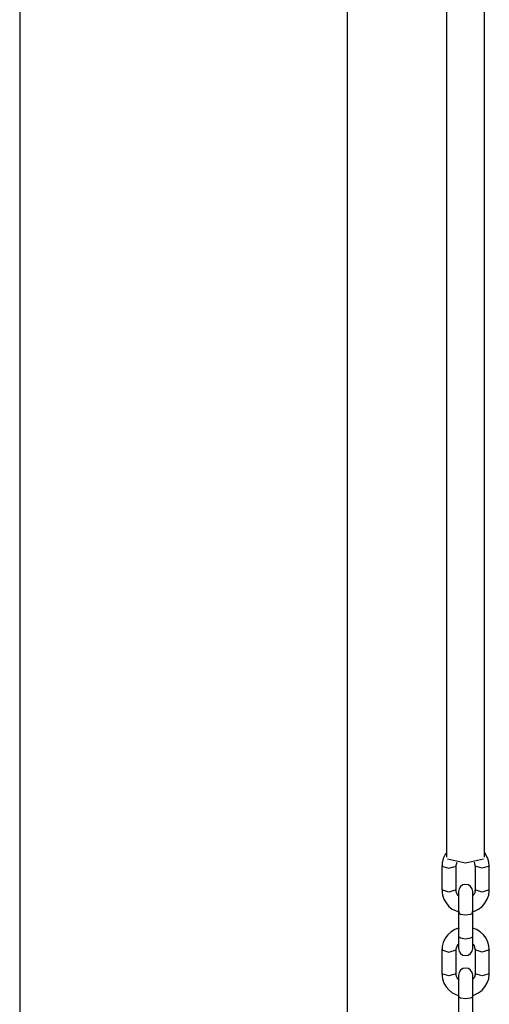
# Model space of a CAD drawing. Units: inches. Extents: x 74 to 226, y 3 to 207.
# Drawn here: x 166 to 168, y 192 to 197 of the extents above; entities that cross this region are included whole.
import ezdxf

# ---------------------------------------------------------------- set-up
doc = ezdxf.new("R2010")
doc.units = ezdxf.units.IN
doc.header["$MEASUREMENT"] = 0
doc.layers.add('Ebene 1', color=7, linetype='Continuous')

# ---------------------------------------------------------------- blocks, each defined once
blk = doc.blocks.new('block 2')
at = {"layer": 'Ebene 1', "color": 179, "lineweight": 25, "true_color": 0x1a171b}
for points in [[(165.656, 203.4065), (165.656, 185.8064)], [(167.0361, 185.8064), (167.0361, 203.3063)], [(167.4537, 203.2518), (167.4537, 193.0623)], [(167.6135, 193.0623), (167.6135, 203.2518)], [(167.4527, 193.0811), (167.4471, 193.0731), (167.4389, 193.0563), (167.4344, 193.0383), (167.4344, 193.0313), (167.4354, 193.0246)], [(167.4578, 193.0549), (167.5336, 193.0383), (167.6091, 193.0549)], [(167.6328, 193.0242), (167.6318, 193.0408), (167.628, 193.0568), (167.6146, 193.0811)], [(167.4337, 193.0256), (167.4334, 193.0249), (167.4334, 193.0242)], [(167.4334, 193.0242), (167.4633, 193.0154), (167.4933, 193.0246)], [(167.4334, 193.0242), (167.4334, 192.9245)], [(167.4933, 193.0242), (167.4933, 193.0246)], [(167.4933, 192.9245), (167.4933, 193.0242)], [(167.4943, 193.0242), (167.4943, 193.0289), (167.495, 193.0334), (167.4981, 193.0414)], [(167.5691, 193.0411), (167.5719, 193.0347), (167.5729, 193.0299), (167.5732, 193.0242)], [(167.5736, 193.0242), (167.5736, 193.0246)], [(167.6335, 193.0242), (167.6036, 193.0154), (167.5736, 193.0246)], [(167.5736, 193.0242), (167.5736, 192.9744), (167.5736, 192.9245)], [(167.6328, 193.0263), (167.6335, 193.0253), (167.6335, 193.0242)], [(167.6335, 192.9245), (167.6335, 192.9744), (167.6335, 193.0242)], [(167.4933, 192.9245), (167.4633, 192.9152), (167.4334, 192.9245)], [(167.4354, 192.9245), (167.4347, 192.9131), (167.4361, 192.9017), (167.442, 192.8849), (167.4516, 192.8694), (167.4633, 192.8552), (167.4775, 192.8439), (167.5081, 192.831)], [(167.503, 192.9004), (167.4988, 192.9064), (167.4957, 192.9128), (167.494, 192.9191), (167.494, 192.9216), (167.4943, 192.9245)], [(167.5601, 192.831), (167.5712, 192.8344), (167.588, 192.8432), (167.6032, 192.8549), (167.6153, 192.869), (167.6249, 192.8852), (167.6318, 192.903), (167.6335, 192.9207), (167.6332, 192.9226), (167.6328, 192.9245)], [(167.5732, 192.924), (167.5732, 192.9226), (167.5736, 192.9212), (167.5722, 192.9138), (167.5691, 192.9071), (167.5639, 192.9004)], [(167.6335, 192.9245), (167.6036, 192.9152), (167.5736, 192.9245)], [(167.5036, 192.9179), (167.5036, 192.8893), (167.5036, 192.827)], [(167.5636, 192.827), (167.5636, 192.8893), (167.5636, 192.9179)], [(167.5036, 192.827), (167.5036, 192.7769), (167.5036, 192.7267)], [(167.5336, 192.8179), (167.5123, 192.8203), (167.5036, 192.827)], [(167.5636, 192.827), (167.555, 192.8203), (167.5336, 192.8179)], [(167.5636, 192.7267), (167.5636, 192.7769), (167.5636, 192.827)], [(167.5067, 192.765), (167.4885, 192.7583), (167.4723, 192.7483), (167.4585, 192.7355), (167.4471, 192.7205), (167.4389, 192.7035), (167.4344, 192.6856), (167.4344, 192.6789), (167.4354, 192.6718)], [(167.6328, 192.6718), (167.6318, 192.6883), (167.628, 192.7038), (167.6201, 192.7205), (167.6091, 192.7348), (167.5956, 192.7476), (167.5798, 192.7572), (167.5639, 192.7639)], [(167.5036, 192.7267), (167.5036, 192.6914), (167.5036, 192.6778)], [(167.5336, 192.7176), (167.5123, 192.7205), (167.5036, 192.7267)], [(167.5636, 192.7267), (167.555, 192.7205), (167.5336, 192.7176)], [(167.5636, 192.6778), (167.5636, 192.6914), (167.5636, 192.7267)], [(167.4943, 192.6714), (167.4943, 192.6764), (167.495, 192.6809), (167.4978, 192.6878), (167.5019, 192.6944), (167.5033, 192.6957)], [(167.5636, 192.6957), (167.565, 192.694), (167.5691, 192.6883), (167.5719, 192.6823), (167.5729, 192.6771), (167.5732, 192.6714)], [(167.4337, 192.6732), (167.4334, 192.6725), (167.4334, 192.6718)], [(167.4334, 192.6718), (167.4633, 192.6627), (167.4933, 192.6718)], [(167.4334, 192.6718), (167.4334, 192.5715)], [(167.4933, 192.6718), (167.4933, 192.6721)], [(167.4933, 192.5715), (167.4933, 192.6718)], [(167.5736, 192.6718), (167.5736, 192.6721)], [(167.5736, 192.6718), (167.5736, 192.6217), (167.5736, 192.5715)], [(167.6335, 192.6718), (167.6036, 192.6627), (167.5736, 192.6718)], [(167.6328, 192.6735), (167.6335, 192.6728), (167.6335, 192.6718)], [(167.6335, 192.5715), (167.6335, 192.6217), (167.6335, 192.6718)], [(167.4933, 192.5715), (167.4633, 192.5624), (167.4334, 192.5715)], [(167.4354, 192.5715), (167.4347, 192.5603), (167.4361, 192.5493), (167.442, 192.5321), (167.4516, 192.5166), (167.4633, 192.5028), (167.4775, 192.4913), (167.503, 192.4796)], [(167.503, 192.5479), (167.4988, 192.5536), (167.4957, 192.56), (167.494, 192.5667), (167.494, 192.5691), (167.4943, 192.5715)], [(167.5036, 192.5652), (167.5036, 192.5367), (167.5036, 192.4742)], [(167.5636, 192.4742), (167.5636, 192.5367), (167.5636, 192.5652)], [(167.5639, 192.4796), (167.5712, 192.482), (167.588, 192.4904), (167.6032, 192.5021), (167.6153, 192.5162), (167.6249, 192.5324), (167.6318, 192.55), (167.6335, 192.5681), (167.6332, 192.5698), (167.6328, 192.5715)], [(167.5732, 192.5715), (167.5732, 192.5698), (167.5736, 192.5684), (167.5722, 192.5614), (167.5691, 192.5543), (167.5639, 192.5479)], [(167.6335, 192.5715), (167.6036, 192.5624), (167.5736, 192.5715)], [(167.5036, 192.4742), (167.5036, 192.4241), (167.5036, 192.374)], [(167.5336, 192.4651), (167.5123, 192.4678), (167.5036, 192.4742)], [(167.5636, 192.4742), (167.555, 192.4678), (167.5336, 192.4651)], [(167.5636, 192.374), (167.5636, 192.4241), (167.5636, 192.4742)]]:
    blk.add_lwpolyline(points, dxfattribs=at)
for points in [[(167.5636, 192.9179), (167.5636, 192.9346), (167.5502, 192.9479), (167.5336, 192.9479), (167.5171, 192.9479), (167.5036, 192.9346), (167.5036, 192.9179)], [(167.5036, 192.6778), (167.5036, 192.6613), (167.5171, 192.6478), (167.5336, 192.6478), (167.5498, 192.6478), (167.5636, 192.6616), (167.5636, 192.6778)], [(167.5636, 192.5652), (167.5636, 192.5817), (167.5502, 192.5951), (167.5336, 192.5951), (167.5171, 192.5951), (167.5036, 192.5817), (167.5036, 192.5652)]]:
    blk.add_open_spline(points, degree=3, knots=[0, 0, 0, 0, 1, 1, 1, 2, 2, 2, 2], dxfattribs=at)

msp = doc.modelspace()

# ---------------------------------------------------------------- block references
at = {"layer": 'Ebene 1'}
msp.add_blockref('block 2', (0, 0), dxfattribs=at)

doc.saveas('drawing.dxf')
